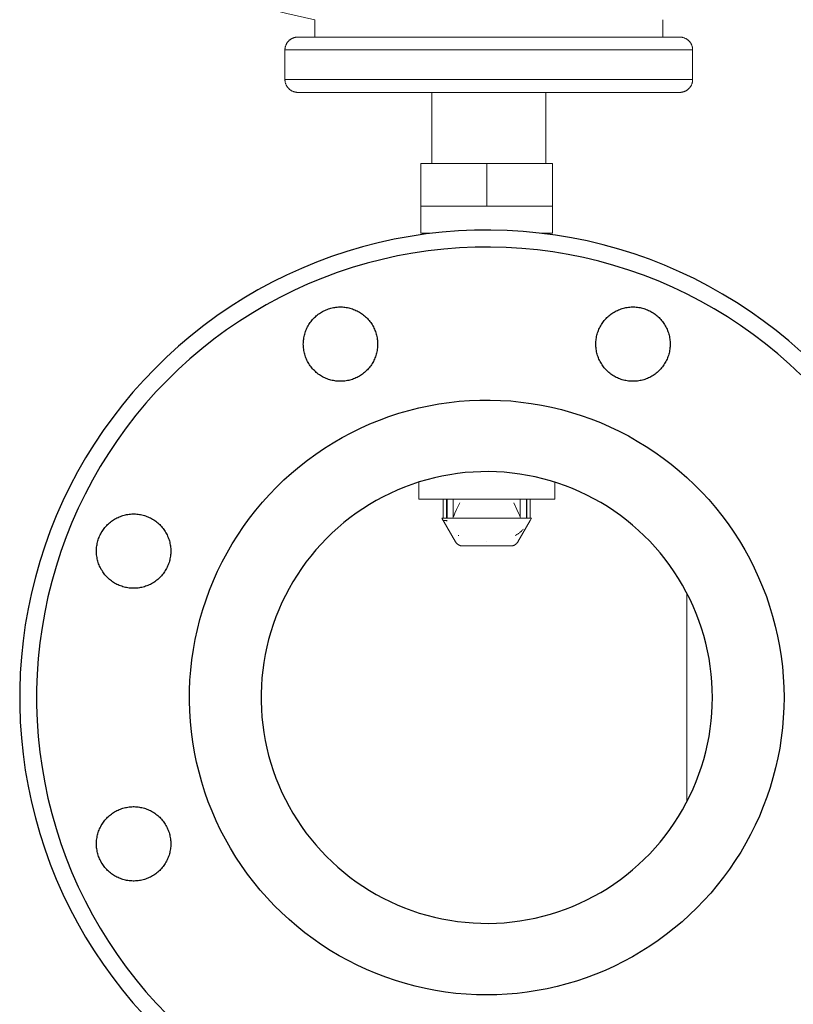
# Model space of a CAD drawing. Units: millimetres. Extents: x -1752 to 4008, y -2030 to 3600.
# Drawn here: x -1752 to -1569, y 154 to 386 of the extents above; entities that cross this region are included whole.
import ezdxf

# ---------------------------------------------------------------- set-up
doc = ezdxf.new("R2010")
doc.units = ezdxf.units.MM
for name, color, linetype, lineweight, true_color in [('Make2D$Visible$Curves$0', 254, 'Continuous', 0, 0xbebebe), ('Make2D$Visible$Curves$3DCOLOR40', 40, 'Continuous', 0, 0xffbf00), ('Make2D$Visible$Curves$3DCPCOLOR124', 7, 'Continuous', 0, 0x009972), ('Make2D$Visible$Curves$3DCPCOLOR254', 7, 'Continuous', 0, 0xd6d6d6)]:
    doc.layers.add(name, color=color, linetype=linetype, lineweight=lineweight, true_color=true_color)

msp = doc.modelspace()

# ---------------------------------------------------------------- linework, layer by layer
at = {"layer": 'Make2D$Visible$Curves$0', "color": 0, "linetype": 'ByBlock', "lineweight": -2}
for points in [[(-1567.63, 307.56), (-1570.5, 310.08), (-1573.46, 312.5), (-1576.5, 314.81), (-1579.61, 317.02), (-1582.8, 319.12), (-1586.06, 321.1), (-1589.39, 322.97), (-1592.78, 324.73), (-1596.23, 326.36), (-1599.74, 327.88), (-1603.3, 329.27), (-1606.9, 330.54), (-1610.54, 331.68), (-1614.22, 332.69), (-1617.94, 333.58), (-1621.68, 334.34), (-1625.44, 334.96), (-1629.23, 335.46), (-1633.03, 335.82), (-1636.84, 336.06), (-1640.66, 336.15), (-1644.48, 336.12), (-1648.29, 335.96), (-1652.1, 335.66), (-1655.89, 335.23), (-1659.67, 334.67), (-1663.43, 333.98), (-1667.15, 333.15), (-1670.85, 332.2), (-1674.52, 331.12), (-1678.14, 329.92), (-1681.72, 328.59), (-1685.25, 327.13), (-1688.73, 325.56), (-1692.15, 323.86), (-1695.51, 322.05), (-1698.8, 320.12), (-1702.03, 318.08), (-1705.19, 315.93), (-1708.26, 313.67), (-1711.26, 311.3), (-1714.17, 308.84), (-1717, 306.27), (-1719.73, 303.6), (-1722.37, 300.84), (-1724.92, 298), (-1727.36, 295.06), (-1729.7, 292.04), (-1731.93, 288.95), (-1734.06, 285.78), (-1736.07, 282.53), (-1737.97, 279.22), (-1739.76, 275.84), (-1741.42, 272.41), (-1742.97, 268.91), (-1744.39, 265.37), (-1745.69, 261.78), (-1746.86, 258.15), (-1747.91, 254.48), (-1748.83, 250.77), (-1749.62, 247.03), (-1750.28, 243.27), (-1750.8, 239.49), (-1751.2, 235.69), (-1751.47, 231.88), (-1751.6, 228.07), (-1751.6, 224.25), (-1751.47, 220.43), (-1751.2, 216.62), (-1750.8, 212.83), (-1750.28, 209.05), (-1749.62, 205.28), (-1748.83, 201.55), (-1747.91, 197.84), (-1746.86, 194.17), (-1745.69, 190.54), (-1744.39, 186.95), (-1742.97, 183.4), (-1741.42, 179.91), (-1739.76, 176.48), (-1737.97, 173.1), (-1736.07, 169.79), (-1734.06, 166.54), (-1731.93, 163.37), (-1729.7, 160.27), (-1727.36, 157.26), (-1724.92, 154.32), (-1722.37, 151.47)], [(-1567.64, 302.08), (-1570.32, 304.6), (-1573.09, 307.03), (-1575.94, 309.36), (-1578.86, 311.59), (-1581.87, 313.72), (-1584.94, 315.74), (-1588.08, 317.65), (-1591.29, 319.45), (-1594.56, 321.14), (-1597.89, 322.72), (-1601.26, 324.18), (-1604.69, 325.52), (-1608.16, 326.74), (-1611.67, 327.84), (-1615.22, 328.82), (-1618.8, 329.67), (-1622.4, 330.4), (-1626.03, 331.01), (-1629.68, 331.49), (-1633.34, 331.84), (-1637.02, 332.06), (-1640.69, 332.16), (-1644.37, 332.12), (-1648.05, 331.96), (-1651.72, 331.68), (-1655.37, 331.26), (-1659.01, 330.72), (-1662.63, 330.05), (-1666.23, 329.26), (-1669.79, 328.35), (-1673.32, 327.31), (-1676.81, 326.15), (-1680.26, 324.86), (-1683.66, 323.46), (-1687.01, 321.95), (-1690.31, 320.31), (-1693.55, 318.56), (-1696.72, 316.71), (-1699.83, 314.74), (-1702.87, 312.67), (-1705.84, 310.49), (-1708.73, 308.21), (-1711.53, 305.83), (-1714.26, 303.35), (-1716.89, 300.79), (-1719.44, 298.13), (-1721.89, 295.38), (-1724.24, 292.56), (-1726.5, 289.65), (-1728.65, 286.66), (-1730.7, 283.61), (-1732.64, 280.48), (-1734.47, 277.29), (-1736.19, 274.04), (-1737.79, 270.72), (-1739.28, 267.36), (-1740.65, 263.95), (-1741.9, 260.49), (-1743.03, 256.98), (-1744.04, 253.45), (-1744.93, 249.87), (-1745.69, 246.27), (-1746.32, 242.65), (-1746.83, 239.01), (-1747.22, 235.35), (-1747.47, 231.68), (-1747.6, 228), (-1747.6, 224.32), (-1747.47, 220.64), (-1747.22, 216.97), (-1746.83, 213.31), (-1746.32, 209.67), (-1745.69, 206.04), (-1744.93, 202.44), (-1744.04, 198.87), (-1743.03, 195.33), (-1741.9, 191.83), (-1740.65, 188.37), (-1739.28, 184.96), (-1737.79, 181.59), (-1736.19, 178.28), (-1734.47, 175.03), (-1732.64, 171.84), (-1730.7, 168.71), (-1728.65, 165.65), (-1726.5, 162.67), (-1724.24, 159.76), (-1721.89, 156.93), (-1719.44, 154.19), (-1716.89, 151.53)], [(-1684.81, 309.31), (-1684.8, 309.61), (-1684.79, 309.91), (-1684.76, 310.21), (-1684.72, 310.51), (-1684.68, 310.81), (-1684.62, 311.11), (-1684.55, 311.4), (-1684.47, 311.69), (-1684.39, 311.98), (-1684.29, 312.27), (-1684.18, 312.55), (-1684.07, 312.83), (-1683.94, 313.1), (-1683.8, 313.37), (-1683.66, 313.64), (-1683.5, 313.9), (-1683.34, 314.15), (-1683.17, 314.4), (-1682.99, 314.64), (-1682.8, 314.88), (-1682.61, 315.11), (-1682.4, 315.33), (-1682.19, 315.55), (-1681.97, 315.76), (-1681.74, 315.96), (-1681.51, 316.15), (-1681.27, 316.33), (-1681.03, 316.51), (-1680.78, 316.68), (-1680.52, 316.84), (-1680.26, 316.98), (-1679.99, 317.13), (-1679.72, 317.26), (-1679.44, 317.38), (-1679.16, 317.49), (-1678.87, 317.59), (-1678.59, 317.68), (-1678.3, 317.77), (-1678, 317.84), (-1677.71, 317.9), (-1677.41, 317.95), (-1677.11, 317.99), (-1676.81, 318.03), (-1676.51, 318.05), (-1676.21, 318.06), (-1675.91, 318.06), (-1675.6, 318.05), (-1675.3, 318.03), (-1675, 317.99), (-1674.7, 317.95), (-1674.4, 317.9), (-1674.11, 317.84), (-1673.82, 317.77), (-1673.53, 317.68), (-1673.24, 317.59), (-1672.95, 317.49), (-1672.67, 317.38), (-1672.4, 317.26), (-1672.12, 317.13), (-1671.86, 316.98), (-1671.59, 316.84), (-1671.34, 316.68), (-1671.09, 316.51), (-1670.84, 316.33), (-1670.6, 316.15), (-1670.37, 315.96), (-1670.14, 315.76), (-1669.92, 315.55), (-1669.71, 315.33), (-1669.51, 315.11), (-1669.31, 314.88), (-1669.12, 314.64), (-1668.94, 314.4), (-1668.77, 314.15), (-1668.61, 313.9), (-1668.45, 313.64), (-1668.31, 313.37), (-1668.17, 313.1), (-1668.05, 312.83), (-1667.93, 312.55), (-1667.82, 312.27), (-1667.73, 311.98), (-1667.64, 311.69), (-1667.56, 311.4), (-1667.49, 311.11), (-1667.44, 310.81), (-1667.39, 310.51), (-1667.35, 310.21), (-1667.33, 309.91), (-1667.31, 309.61), (-1667.31, 309.31)], [(-1615.92, 309.31), (-1615.92, 309.61), (-1615.9, 309.91), (-1615.88, 310.21), (-1615.84, 310.51), (-1615.79, 310.81), (-1615.74, 311.11), (-1615.67, 311.4), (-1615.59, 311.69), (-1615.5, 311.98), (-1615.41, 312.27), (-1615.3, 312.55), (-1615.18, 312.83), (-1615.06, 313.1), (-1614.92, 313.37), (-1614.78, 313.64), (-1614.62, 313.9), (-1614.46, 314.15), (-1614.29, 314.4), (-1614.11, 314.64), (-1613.92, 314.88), (-1613.72, 315.11), (-1613.52, 315.33), (-1613.31, 315.55), (-1613.09, 315.76), (-1612.86, 315.96), (-1612.63, 316.15), (-1612.39, 316.33), (-1612.14, 316.51), (-1611.89, 316.68), (-1611.64, 316.84), (-1611.37, 316.98), (-1611.11, 317.13), (-1610.83, 317.26), (-1610.56, 317.38), (-1610.28, 317.49), (-1609.99, 317.59), (-1609.7, 317.68), (-1609.41, 317.77), (-1609.12, 317.84), (-1608.82, 317.9), (-1608.53, 317.95), (-1608.23, 317.99), (-1607.93, 318.03), (-1607.63, 318.05), (-1607.32, 318.06), (-1607.02, 318.06), (-1606.72, 318.05), (-1606.42, 318.03), (-1606.12, 317.99), (-1605.82, 317.95), (-1605.52, 317.9), (-1605.23, 317.84), (-1604.93, 317.77), (-1604.64, 317.68), (-1604.35, 317.59), (-1604.07, 317.49), (-1603.79, 317.38), (-1603.51, 317.26), (-1603.24, 317.13), (-1602.97, 316.98), (-1602.71, 316.84), (-1602.45, 316.68), (-1602.2, 316.51), (-1601.96, 316.33), (-1601.72, 316.15), (-1601.48, 315.96), (-1601.26, 315.76), (-1601.04, 315.55), (-1600.83, 315.33), (-1600.62, 315.11), (-1600.43, 314.88), (-1600.24, 314.64), (-1600.06, 314.4), (-1599.89, 314.15), (-1599.72, 313.9), (-1599.57, 313.64), (-1599.43, 313.37), (-1599.29, 313.1), (-1599.16, 312.83), (-1599.05, 312.55), (-1598.94, 312.27), (-1598.84, 311.98), (-1598.75, 311.69), (-1598.68, 311.4), (-1598.61, 311.11), (-1598.55, 310.81), (-1598.51, 310.51), (-1598.47, 310.21), (-1598.44, 309.91), (-1598.43, 309.61), (-1598.42, 309.31)], [(-1667.31, 309.31), (-1667.31, 309.01), (-1667.33, 308.7), (-1667.35, 308.4), (-1667.39, 308.1), (-1667.44, 307.81), (-1667.49, 307.51), (-1667.56, 307.21), (-1667.64, 306.92), (-1667.73, 306.63), (-1667.82, 306.35), (-1667.93, 306.06), (-1668.05, 305.79), (-1668.17, 305.51), (-1668.31, 305.24), (-1668.45, 304.98), (-1668.61, 304.72), (-1668.77, 304.46), (-1668.94, 304.21), (-1669.12, 303.97), (-1669.31, 303.74), (-1669.51, 303.51), (-1669.71, 303.28), (-1669.92, 303.07), (-1670.14, 302.86), (-1670.37, 302.66), (-1670.6, 302.47), (-1670.84, 302.28), (-1671.09, 302.11), (-1671.34, 301.94), (-1671.59, 301.78), (-1671.86, 301.63), (-1672.12, 301.49), (-1672.4, 301.36), (-1672.67, 301.24), (-1672.95, 301.13), (-1673.24, 301.02), (-1673.53, 300.93), (-1673.82, 300.85), (-1674.11, 300.78), (-1674.4, 300.72), (-1674.7, 300.66), (-1675, 300.62), (-1675.3, 300.59), (-1675.6, 300.57), (-1675.91, 300.56), (-1676.21, 300.56), (-1676.51, 300.57), (-1676.81, 300.59), (-1677.11, 300.62), (-1677.41, 300.66), (-1677.71, 300.72), (-1678, 300.78), (-1678.3, 300.85), (-1678.59, 300.93), (-1678.87, 301.02), (-1679.16, 301.13), (-1679.44, 301.24), (-1679.72, 301.36), (-1679.99, 301.49), (-1680.26, 301.63), (-1680.52, 301.78), (-1680.78, 301.94), (-1681.03, 302.11), (-1681.27, 302.28), (-1681.51, 302.47), (-1681.74, 302.66), (-1681.97, 302.86), (-1682.19, 303.07), (-1682.4, 303.28), (-1682.61, 303.51), (-1682.8, 303.74), (-1682.99, 303.97), (-1683.17, 304.21), (-1683.34, 304.46), (-1683.5, 304.72), (-1683.66, 304.98), (-1683.8, 305.24), (-1683.94, 305.51), (-1684.07, 305.79), (-1684.18, 306.06), (-1684.29, 306.35), (-1684.39, 306.63), (-1684.47, 306.92), (-1684.55, 307.21), (-1684.62, 307.51), (-1684.68, 307.81), (-1684.72, 308.1), (-1684.76, 308.4), (-1684.79, 308.7), (-1684.8, 309.01), (-1684.81, 309.31)], [(-1598.42, 309.31), (-1598.43, 309.01), (-1598.44, 308.7), (-1598.47, 308.4), (-1598.51, 308.1), (-1598.55, 307.81), (-1598.61, 307.51), (-1598.68, 307.21), (-1598.75, 306.92), (-1598.84, 306.63), (-1598.94, 306.35), (-1599.05, 306.06), (-1599.16, 305.79), (-1599.29, 305.51), (-1599.43, 305.24), (-1599.57, 304.98), (-1599.72, 304.72), (-1599.89, 304.46), (-1600.06, 304.21), (-1600.24, 303.97), (-1600.43, 303.74), (-1600.62, 303.51), (-1600.83, 303.28), (-1601.04, 303.07), (-1601.26, 302.86), (-1601.48, 302.66), (-1601.72, 302.47), (-1601.96, 302.28), (-1602.2, 302.11), (-1602.45, 301.94), (-1602.71, 301.78), (-1602.97, 301.63), (-1603.24, 301.49), (-1603.51, 301.36), (-1603.79, 301.24), (-1604.07, 301.13), (-1604.35, 301.02), (-1604.64, 300.93), (-1604.93, 300.85), (-1605.23, 300.78), (-1605.52, 300.72), (-1605.82, 300.66), (-1606.12, 300.62), (-1606.42, 300.59), (-1606.72, 300.57), (-1607.02, 300.56), (-1607.32, 300.56), (-1607.63, 300.57), (-1607.93, 300.59), (-1608.23, 300.62), (-1608.53, 300.66), (-1608.82, 300.72), (-1609.12, 300.78), (-1609.41, 300.85), (-1609.7, 300.93), (-1609.99, 301.02), (-1610.28, 301.13), (-1610.56, 301.24), (-1610.83, 301.36), (-1611.11, 301.49), (-1611.37, 301.63), (-1611.64, 301.78), (-1611.89, 301.94), (-1612.14, 302.11), (-1612.39, 302.28), (-1612.63, 302.47), (-1612.86, 302.66), (-1613.09, 302.86), (-1613.31, 303.07), (-1613.52, 303.28), (-1613.72, 303.51), (-1613.92, 303.74), (-1614.11, 303.97), (-1614.29, 304.21), (-1614.46, 304.46), (-1614.62, 304.72), (-1614.78, 304.98), (-1614.92, 305.24), (-1615.06, 305.51), (-1615.18, 305.79), (-1615.3, 306.06), (-1615.41, 306.35), (-1615.5, 306.63), (-1615.59, 306.92), (-1615.67, 307.21), (-1615.74, 307.51), (-1615.79, 307.81), (-1615.84, 308.1), (-1615.88, 308.4), (-1615.9, 308.7), (-1615.92, 309.01), (-1615.92, 309.31)], [(-1641.61, 156.16), (-1644.04, 156.2), (-1646.46, 156.33), (-1648.88, 156.54), (-1651.29, 156.83), (-1653.68, 157.21), (-1656.06, 157.67), (-1658.43, 158.21), (-1660.77, 158.83), (-1663.09, 159.54), (-1665.39, 160.32), (-1667.65, 161.18), (-1669.89, 162.12), (-1672.09, 163.14), (-1674.26, 164.24), (-1676.38, 165.4), (-1678.46, 166.64), (-1680.5, 167.96), (-1682.5, 169.34), (-1684.44, 170.79), (-1686.33, 172.31), (-1688.17, 173.89), (-1689.96, 175.53), (-1691.68, 177.24), (-1693.35, 179), (-1694.95, 180.82), (-1696.49, 182.7), (-1697.96, 184.62), (-1699.36, 186.6), (-1700.7, 188.62), (-1701.97, 190.69), (-1703.16, 192.81), (-1704.28, 194.96), (-1705.32, 197.15), (-1706.29, 199.37), (-1707.18, 201.63), (-1707.99, 203.91), (-1708.72, 206.23), (-1709.37, 208.56), (-1709.94, 210.92), (-1710.42, 213.3), (-1710.83, 215.69), (-1711.15, 218.09), (-1711.39, 220.51), (-1711.54, 222.93), (-1711.61, 225.35), (-1711.6, 227.78), (-1711.5, 230.2), (-1711.32, 232.62), (-1711.05, 235.03), (-1710.7, 237.43), (-1710.27, 239.82), (-1709.76, 242.19), (-1709.16, 244.54), (-1708.48, 246.87), (-1707.72, 249.17), (-1706.89, 251.45), (-1705.97, 253.69), (-1704.98, 255.91), (-1703.91, 258.08), (-1702.77, 260.22), (-1701.55, 262.32), (-1700.26, 264.37), (-1698.9, 266.38), (-1697.48, 268.34), (-1695.98, 270.25), (-1694.42, 272.11), (-1692.8, 273.91), (-1691.11, 275.66), (-1689.37, 277.34), (-1687.57, 278.97), (-1685.71, 280.53), (-1683.8, 282.02), (-1681.84, 283.45), (-1679.83, 284.81), (-1677.78, 286.1), (-1675.68, 287.31), (-1673.54, 288.46), (-1671.36, 289.52), (-1669.15, 290.52), (-1666.9, 291.43), (-1664.63, 292.27), (-1662.32, 293.03), (-1659.99, 293.7), (-1657.64, 294.3), (-1655.27, 294.81), (-1652.88, 295.25), (-1650.48, 295.59), (-1648.07, 295.86), (-1645.65, 296.04), (-1643.23, 296.14), (-1640.81, 296.15), (-1638.38, 296.08), (-1635.96, 295.93), (-1633.55, 295.69), (-1631.14, 295.37), (-1628.75, 294.97), (-1626.38, 294.48), (-1624.02, 293.91), (-1621.68, 293.26), (-1619.37, 292.53), (-1617.08, 291.72), (-1614.83, 290.83), (-1612.6, 289.86), (-1610.41, 288.82), (-1608.26, 287.7), (-1606.15, 286.51), (-1604.08, 285.24), (-1602.06, 283.91), (-1600.08, 282.5), (-1598.15, 281.03), (-1596.28, 279.49), (-1594.46, 277.89), (-1592.69, 276.22), (-1590.99, 274.5), (-1589.34, 272.72), (-1587.76, 270.88), (-1586.24, 268.99), (-1584.79, 267.04), (-1583.41, 265.05), (-1582.1, 263.01), (-1580.86, 260.93), (-1579.69, 258.8), (-1578.6, 256.64), (-1577.58, 254.43), (-1576.64, 252.2), (-1575.77, 249.93), (-1574.99, 247.64), (-1574.29, 245.32), (-1573.66, 242.97), (-1573.12, 240.61), (-1572.66, 238.23), (-1572.29, 235.83), (-1571.99, 233.42), (-1571.78, 231.01), (-1571.66, 228.58), (-1571.61, 226.16)], [(-1733.51, 260.6), (-1733.51, 260.9), (-1733.49, 261.2), (-1733.47, 261.51), (-1733.43, 261.81), (-1733.38, 262.1), (-1733.33, 262.4), (-1733.26, 262.69), (-1733.18, 262.99), (-1733.09, 263.28), (-1733, 263.56), (-1732.89, 263.84), (-1732.77, 264.12), (-1732.65, 264.4), (-1732.51, 264.67), (-1732.37, 264.93), (-1732.21, 265.19), (-1732.05, 265.45), (-1731.88, 265.69), (-1731.7, 265.94), (-1731.51, 266.17), (-1731.31, 266.4), (-1731.11, 266.63), (-1730.9, 266.84), (-1730.68, 267.05), (-1730.45, 267.25), (-1730.22, 267.44), (-1729.98, 267.63), (-1729.73, 267.8), (-1729.48, 267.97), (-1729.23, 268.13), (-1728.96, 268.28), (-1728.7, 268.42), (-1728.42, 268.55), (-1728.15, 268.67), (-1727.87, 268.78), (-1727.58, 268.88), (-1727.29, 268.98), (-1727, 269.06), (-1726.71, 269.13), (-1726.42, 269.19), (-1726.12, 269.25), (-1725.82, 269.29), (-1725.52, 269.32), (-1725.22, 269.34), (-1724.91, 269.35), (-1724.61, 269.35), (-1724.31, 269.34), (-1724.01, 269.32), (-1723.71, 269.29), (-1723.41, 269.25), (-1723.11, 269.19), (-1722.82, 269.13), (-1722.52, 269.06), (-1722.23, 268.98), (-1721.95, 268.88), (-1721.66, 268.78), (-1721.38, 268.67), (-1721.1, 268.55), (-1720.83, 268.42), (-1720.56, 268.28), (-1720.3, 268.13), (-1720.04, 267.97), (-1719.79, 267.8), (-1719.55, 267.63), (-1719.31, 267.44), (-1719.08, 267.25), (-1718.85, 267.05), (-1718.63, 266.84), (-1718.42, 266.63), (-1718.21, 266.4), (-1718.02, 266.17), (-1717.83, 265.94), (-1717.65, 265.69), (-1717.48, 265.45), (-1717.32, 265.19), (-1717.16, 264.93), (-1717.02, 264.67), (-1716.88, 264.4), (-1716.75, 264.12), (-1716.64, 263.84), (-1716.53, 263.56), (-1716.43, 263.28), (-1716.35, 262.99), (-1716.27, 262.69), (-1716.2, 262.4), (-1716.14, 262.1), (-1716.1, 261.81), (-1716.06, 261.51), (-1716.03, 261.2), (-1716.02, 260.9), (-1716.01, 260.6)], [(-1716.01, 260.6), (-1716.02, 260.3), (-1716.03, 260), (-1716.06, 259.7), (-1716.1, 259.4), (-1716.14, 259.1), (-1716.2, 258.8), (-1716.27, 258.51), (-1716.35, 258.21), (-1716.43, 257.93), (-1716.53, 257.64), (-1716.64, 257.36), (-1716.75, 257.08), (-1716.88, 256.8), (-1717.02, 256.53), (-1717.16, 256.27), (-1717.32, 256.01), (-1717.48, 255.76), (-1717.65, 255.51), (-1717.83, 255.26), (-1718.02, 255.03), (-1718.21, 254.8), (-1718.42, 254.58), (-1718.63, 254.36), (-1718.85, 254.15), (-1719.08, 253.95), (-1719.31, 253.76), (-1719.55, 253.58), (-1719.79, 253.4), (-1720.04, 253.23), (-1720.3, 253.07), (-1720.56, 252.92), (-1720.83, 252.78), (-1721.1, 252.65), (-1721.38, 252.53), (-1721.66, 252.42), (-1721.95, 252.32), (-1722.23, 252.22), (-1722.52, 252.14), (-1722.82, 252.07), (-1723.11, 252.01), (-1723.41, 251.96), (-1723.71, 251.91), (-1724.01, 251.88), (-1724.31, 251.86), (-1724.61, 251.85), (-1724.91, 251.85), (-1725.22, 251.86), (-1725.52, 251.88), (-1725.82, 251.91), (-1726.12, 251.96), (-1726.42, 252.01), (-1726.71, 252.07), (-1727, 252.14), (-1727.29, 252.22), (-1727.58, 252.32), (-1727.87, 252.42), (-1728.15, 252.53), (-1728.42, 252.65), (-1728.7, 252.78), (-1728.96, 252.92), (-1729.23, 253.07), (-1729.48, 253.23), (-1729.73, 253.4), (-1729.98, 253.58), (-1730.22, 253.76), (-1730.45, 253.95), (-1730.68, 254.15), (-1730.9, 254.36), (-1731.11, 254.58), (-1731.31, 254.8), (-1731.51, 255.03), (-1731.7, 255.26), (-1731.88, 255.51), (-1732.05, 255.76), (-1732.21, 256.01), (-1732.37, 256.27), (-1732.51, 256.53), (-1732.65, 256.8), (-1732.77, 257.08), (-1732.89, 257.36), (-1733, 257.64), (-1733.09, 257.93), (-1733.18, 258.21), (-1733.26, 258.51), (-1733.33, 258.8), (-1733.38, 259.1), (-1733.43, 259.4), (-1733.47, 259.7), (-1733.49, 260), (-1733.51, 260.3), (-1733.51, 260.6)], [(-1571.61, 226.16), (-1571.66, 223.77), (-1571.78, 221.38), (-1571.98, 219), (-1572.27, 216.63), (-1572.63, 214.27), (-1573.08, 211.92), (-1573.6, 209.59), (-1574.21, 207.27), (-1574.89, 204.98), (-1575.66, 202.72), (-1576.5, 200.48), (-1577.41, 198.27), (-1578.4, 196.1), (-1579.46, 193.95), (-1580.6, 191.85), (-1581.81, 189.79), (-1583.08, 187.77), (-1584.43, 185.79), (-1585.84, 183.86), (-1587.31, 181.98), (-1588.85, 180.15), (-1590.46, 178.38), (-1592.12, 176.66), (-1593.84, 175), (-1595.61, 173.4), (-1597.44, 171.86), (-1599.32, 170.38), (-1601.25, 168.97), (-1603.22, 167.63), (-1605.24, 166.35), (-1607.31, 165.14), (-1609.41, 164.01), (-1611.55, 162.94), (-1613.73, 161.95), (-1615.93, 161.04), (-1618.17, 160.2), (-1620.44, 159.44), (-1622.73, 158.75), (-1625.04, 158.15), (-1627.37, 157.62), (-1629.72, 157.18), (-1632.08, 156.81), (-1634.46, 156.53), (-1636.84, 156.32), (-1639.22, 156.2), (-1641.61, 156.16)], [(-1733.51, 191.72), (-1733.51, 192.02), (-1733.49, 192.32), (-1733.47, 192.62), (-1733.43, 192.92), (-1733.38, 193.22), (-1733.33, 193.52), (-1733.26, 193.81), (-1733.18, 194.1), (-1733.09, 194.39), (-1733, 194.68), (-1732.89, 194.96), (-1732.77, 195.24), (-1732.65, 195.51), (-1732.51, 195.78), (-1732.37, 196.05), (-1732.21, 196.31), (-1732.05, 196.56), (-1731.88, 196.81), (-1731.7, 197.05), (-1731.51, 197.29), (-1731.31, 197.52), (-1731.11, 197.74), (-1730.9, 197.96), (-1730.68, 198.17), (-1730.45, 198.37), (-1730.22, 198.56), (-1729.98, 198.74), (-1729.73, 198.92), (-1729.48, 199.09), (-1729.23, 199.24), (-1728.96, 199.39), (-1728.7, 199.53), (-1728.42, 199.67), (-1728.15, 199.79), (-1727.87, 199.9), (-1727.58, 200), (-1727.29, 200.09), (-1727, 200.18), (-1726.71, 200.25), (-1726.42, 200.31), (-1726.12, 200.36), (-1725.82, 200.4), (-1725.52, 200.44), (-1725.22, 200.46), (-1724.91, 200.47), (-1724.61, 200.47), (-1724.31, 200.46), (-1724.01, 200.44), (-1723.71, 200.4), (-1723.41, 200.36), (-1723.11, 200.31), (-1722.82, 200.25), (-1722.52, 200.18), (-1722.23, 200.09), (-1721.95, 200), (-1721.66, 199.9), (-1721.38, 199.79), (-1721.1, 199.67), (-1720.83, 199.53), (-1720.56, 199.39), (-1720.3, 199.24), (-1720.04, 199.09), (-1719.79, 198.92), (-1719.55, 198.74), (-1719.31, 198.56), (-1719.08, 198.37), (-1718.85, 198.17), (-1718.63, 197.96), (-1718.42, 197.74), (-1718.21, 197.52), (-1718.02, 197.29), (-1717.83, 197.05), (-1717.65, 196.81), (-1717.48, 196.56), (-1717.32, 196.31), (-1717.16, 196.05), (-1717.02, 195.78), (-1716.88, 195.51), (-1716.75, 195.24), (-1716.64, 194.96), (-1716.53, 194.68), (-1716.43, 194.39), (-1716.35, 194.1), (-1716.27, 193.81), (-1716.2, 193.52), (-1716.14, 193.22), (-1716.1, 192.92), (-1716.06, 192.62), (-1716.03, 192.32), (-1716.02, 192.02), (-1716.01, 191.72)], [(-1716.01, 191.72), (-1716.02, 191.42), (-1716.03, 191.11), (-1716.06, 190.81), (-1716.1, 190.51), (-1716.14, 190.21), (-1716.2, 189.92), (-1716.27, 189.62), (-1716.35, 189.33), (-1716.43, 189.04), (-1716.53, 188.76), (-1716.64, 188.47), (-1716.75, 188.2), (-1716.88, 187.92), (-1717.02, 187.65), (-1717.16, 187.39), (-1717.32, 187.13), (-1717.48, 186.87), (-1717.65, 186.62), (-1717.83, 186.38), (-1718.02, 186.14), (-1718.21, 185.92), (-1718.42, 185.69), (-1718.63, 185.48), (-1718.85, 185.27), (-1719.08, 185.07), (-1719.31, 184.88), (-1719.55, 184.69), (-1719.79, 184.52), (-1720.04, 184.35), (-1720.3, 184.19), (-1720.56, 184.04), (-1720.83, 183.9), (-1721.1, 183.77), (-1721.38, 183.65), (-1721.66, 183.54), (-1721.95, 183.43), (-1722.23, 183.34), (-1722.52, 183.26), (-1722.82, 183.19), (-1723.11, 183.12), (-1723.41, 183.07), (-1723.71, 183.03), (-1724.01, 183), (-1724.31, 182.98), (-1724.61, 182.97), (-1724.91, 182.97), (-1725.22, 182.98), (-1725.52, 183), (-1725.82, 183.03), (-1726.12, 183.07), (-1726.42, 183.12), (-1726.71, 183.19), (-1727, 183.26), (-1727.29, 183.34), (-1727.58, 183.43), (-1727.87, 183.54), (-1728.15, 183.65), (-1728.42, 183.77), (-1728.7, 183.9), (-1728.96, 184.04), (-1729.23, 184.19), (-1729.48, 184.35), (-1729.73, 184.52), (-1729.98, 184.69), (-1730.22, 184.88), (-1730.45, 185.07), (-1730.68, 185.27), (-1730.9, 185.48), (-1731.11, 185.69), (-1731.31, 185.92), (-1731.51, 186.14), (-1731.7, 186.38), (-1731.88, 186.62), (-1732.05, 186.87), (-1732.21, 187.13), (-1732.37, 187.39), (-1732.51, 187.65), (-1732.65, 187.92), (-1732.77, 188.2), (-1732.89, 188.47), (-1733, 188.76), (-1733.09, 189.04), (-1733.18, 189.33), (-1733.26, 189.62), (-1733.33, 189.92), (-1733.38, 190.21), (-1733.43, 190.51), (-1733.47, 190.81), (-1733.49, 191.11), (-1733.51, 191.42), (-1733.51, 191.72)]]:
    msp.add_lwpolyline(points, dxfattribs=at)
msp.add_lwpolyline([(-1588.46, 226.16), (-1588.5, 228), (-1588.59, 229.85), (-1588.75, 231.68), (-1588.98, 233.52), (-1589.26, 235.34), (-1589.61, 237.15), (-1590.03, 238.95), (-1590.5, 240.73), (-1591.04, 242.5), (-1591.64, 244.24), (-1592.29, 245.96), (-1593.01, 247.66), (-1593.79, 249.34), (-1594.62, 250.98), (-1595.51, 252.6), (-1596.45, 254.19), (-1597.45, 255.74), (-1598.51, 257.25), (-1599.61, 258.73), (-1600.77, 260.17), (-1601.97, 261.56), (-1603.23, 262.92), (-1604.52, 264.23), (-1605.87, 265.49), (-1607.25, 266.71), (-1608.68, 267.88), (-1610.15, 269), (-1611.66, 270.06), (-1613.2, 271.07), (-1614.77, 272.03), (-1616.38, 272.94), (-1618.02, 273.79), (-1619.69, 274.58), (-1621.38, 275.31), (-1623.1, 275.98), (-1624.84, 276.59), (-1626.6, 277.14), (-1628.38, 277.63), (-1630.17, 278.06), (-1631.98, 278.43), (-1633.8, 278.73), (-1635.63, 278.97), (-1637.47, 279.15), (-1639.31, 279.26), (-1641.15, 279.31), (-1643, 279.29), (-1644.84, 279.21), (-1646.68, 279.07), (-1648.51, 278.86), (-1650.34, 278.59), (-1652.15, 278.25), (-1653.95, 277.86), (-1655.74, 277.4), (-1657.51, 276.88), (-1659.26, 276.29), (-1660.99, 275.65), (-1662.7, 274.95), (-1664.38, 274.19), (-1666.03, 273.37), (-1667.66, 272.49), (-1669.25, 271.56), (-1670.81, 270.57), (-1672.33, 269.53), (-1673.82, 268.44), (-1675.27, 267.3), (-1676.67, 266.11), (-1678.04, 264.87), (-1679.36, 263.58), (-1680.64, 262.25), (-1681.87, 260.87), (-1683.05, 259.45), (-1684.18, 257.99), (-1685.26, 256.5), (-1686.28, 254.96), (-1687.25, 253.4), (-1688.17, 251.8), (-1689.03, 250.17), (-1689.84, 248.51), (-1690.59, 246.82), (-1691.27, 245.11), (-1691.9, 243.37), (-1692.47, 241.62), (-1692.97, 239.84), (-1693.42, 238.05), (-1693.8, 236.25), (-1694.12, 234.43), (-1694.37, 232.6), (-1694.56, 230.77), (-1694.69, 228.93), (-1694.76, 227.08), (-1694.76, 225.24), (-1694.69, 223.39), (-1694.56, 221.55), (-1694.37, 219.72), (-1694.12, 217.89), (-1693.8, 216.07), (-1693.42, 214.27), (-1692.97, 212.48), (-1692.47, 210.7), (-1691.9, 208.95), (-1691.27, 207.21), (-1690.59, 205.5), (-1689.84, 203.81), (-1689.03, 202.15), (-1688.17, 200.52), (-1687.25, 198.92), (-1686.28, 197.35), (-1685.26, 195.82), (-1684.18, 194.32), (-1683.05, 192.87), (-1681.87, 191.45), (-1680.64, 190.07), (-1679.36, 188.74), (-1678.04, 187.45), (-1676.67, 186.21), (-1675.27, 185.02), (-1673.82, 183.88), (-1672.33, 182.78), (-1670.81, 181.74), (-1669.25, 180.76), (-1667.66, 179.83), (-1666.03, 178.95), (-1664.38, 178.13), (-1662.7, 177.37), (-1660.99, 176.67), (-1659.26, 176.02), (-1657.51, 175.44), (-1655.74, 174.92), (-1653.95, 174.46), (-1652.15, 174.06), (-1650.34, 173.73), (-1648.51, 173.46), (-1646.68, 173.25), (-1644.84, 173.11), (-1643, 173.03), (-1641.15, 173.01), (-1639.31, 173.06), (-1637.47, 173.17), (-1635.63, 173.35), (-1633.8, 173.59), (-1631.98, 173.89), (-1630.17, 174.26), (-1628.38, 174.68), (-1626.6, 175.17), (-1624.84, 175.73), (-1623.1, 176.34), (-1621.38, 177.01), (-1619.69, 177.74), (-1618.02, 178.53), (-1616.38, 179.38), (-1614.77, 180.28), (-1613.2, 181.24), (-1611.66, 182.26), (-1610.15, 183.32), (-1608.68, 184.44), (-1607.25, 185.61), (-1605.87, 186.83), (-1604.52, 188.09), (-1603.23, 189.4), (-1601.97, 190.76), (-1600.77, 192.15), (-1599.61, 193.59), (-1598.51, 195.07), (-1597.45, 196.58), (-1596.45, 198.13), (-1595.51, 199.72), (-1594.62, 201.33), (-1593.79, 202.98), (-1593.01, 204.65), (-1592.29, 206.35), (-1591.64, 208.08), (-1591.04, 209.82), (-1590.5, 211.59), (-1590.03, 213.37), (-1589.61, 215.17), (-1589.26, 216.98), (-1588.98, 218.8), (-1588.75, 220.63), (-1588.59, 222.47), (-1588.5, 224.31)], close=True, dxfattribs=at)
at = {"layer": 'Make2D$Visible$Curves$0'}
for points in [[(-1657.61, 272.81), (-1657.61, 276.84)], [(-1625.61, 276.84), (-1625.61, 272.81)], [(-1641.61, 272.81), (-1657.61, 272.81)], [(-1625.61, 272.81), (-1641.61, 272.81)], [(-1594.46, 201.63), (-1594.46, 250.69)]]:
    msp.add_lwpolyline(points, dxfattribs=at)
at = {"layer": 'Make2D$Visible$Curves$3DCOLOR40'}
for points in [[(-1657.11, 351.81), (-1657.11, 341.81)], [(-1641.61, 351.81), (-1657.11, 351.81)], [(-1641.61, 351.81), (-1641.61, 341.81)], [(-1626.11, 351.81), (-1641.61, 351.81)], [(-1626.11, 351.81), (-1626.11, 341.81)], [(-1657.11, 341.81), (-1649.36, 341.81)], [(-1657.11, 335.39), (-1657.11, 341.81)], [(-1649.36, 341.81), (-1641.61, 341.81)], [(-1641.61, 341.81), (-1633.86, 341.81)], [(-1633.86, 341.81), (-1626.11, 341.81)], [(-1626.11, 341.81), (-1626.11, 335.39)], [(-1657.11, 335.39), (-1654.64, 335.39)], [(-1628.59, 335.39), (-1628.19, 335.39)], [(-1628.19, 335.39), (-1626.11, 335.39)]]:
    msp.add_lwpolyline(points, dxfattribs=at)
at = {"layer": 'Make2D$Visible$Curves$3DCPCOLOR124'}
for points in [[(-1682.13, 385.65), (-1688.67, 387.09), (-1695.16, 388.73), (-1701.6, 390.58), (-1707.97, 392.64), (-1714.27, 394.91), (-1720.5, 397.38), (-1726.64, 400.04), (-1732.7, 402.91)], [(-1682.13, 381.55), (-1682.13, 385.65)], [(-1600.13, 385.65), (-1600.13, 381.55)], [(-1689.13, 378.55), (-1689.13, 378.66), (-1689.12, 378.76), (-1689.11, 378.86), (-1689.1, 378.96), (-1689.08, 379.06), (-1689.06, 379.16), (-1689.04, 379.26), (-1689.02, 379.36), (-1688.99, 379.46), (-1688.95, 379.56), (-1688.92, 379.65), (-1688.88, 379.75), (-1688.84, 379.84), (-1688.79, 379.93), (-1688.74, 380.02), (-1688.69, 380.11), (-1688.64, 380.2), (-1688.58, 380.28), (-1688.52, 380.37), (-1688.45, 380.45), (-1688.39, 380.53), (-1688.32, 380.6), (-1688.25, 380.68), (-1688.17, 380.75), (-1688.1, 380.81), (-1688.02, 380.88), (-1687.94, 380.94), (-1687.86, 381), (-1687.77, 381.06), (-1687.69, 381.12), (-1687.6, 381.17), (-1687.51, 381.22), (-1687.42, 381.26), (-1687.32, 381.31), (-1687.23, 381.34), (-1687.13, 381.38), (-1687.03, 381.41), (-1686.94, 381.44), (-1686.84, 381.47), (-1686.74, 381.49), (-1686.64, 381.51), (-1686.54, 381.53), (-1686.43, 381.54), (-1686.33, 381.55), (-1686.23, 381.55), (-1686.13, 381.55)], [(-1641.13, 381.55), (-1686.13, 381.55)], [(-1641.13, 381.55), (-1596.13, 381.55)], [(-1596.13, 381.55), (-1596.02, 381.55), (-1595.92, 381.55), (-1595.82, 381.54), (-1595.72, 381.53), (-1595.62, 381.51), (-1595.52, 381.49), (-1595.42, 381.47), (-1595.32, 381.44), (-1595.22, 381.41), (-1595.12, 381.38), (-1595.03, 381.34), (-1594.93, 381.31), (-1594.84, 381.26), (-1594.75, 381.22), (-1594.66, 381.17), (-1594.57, 381.12), (-1594.48, 381.06), (-1594.4, 381), (-1594.31, 380.94), (-1594.23, 380.88), (-1594.16, 380.81), (-1594.08, 380.75), (-1594.01, 380.68), (-1593.93, 380.6), (-1593.87, 380.53), (-1593.8, 380.45), (-1593.74, 380.37), (-1593.68, 380.28), (-1593.62, 380.2), (-1593.56, 380.11), (-1593.51, 380.02), (-1593.46, 379.93), (-1593.42, 379.84), (-1593.38, 379.75), (-1593.34, 379.65), (-1593.3, 379.56), (-1593.27, 379.46), (-1593.24, 379.36), (-1593.21, 379.26), (-1593.19, 379.16), (-1593.17, 379.06), (-1593.16, 378.96), (-1593.14, 378.86), (-1593.13, 378.76), (-1593.13, 378.66), (-1593.13, 378.55)], [(-1689.13, 371.55), (-1689.13, 378.55)], [(-1689.13, 378.55), (-1641.13, 378.55)], [(-1641.13, 378.55), (-1593.13, 378.55)], [(-1593.13, 378.55), (-1593.13, 371.55)], [(-1689.13, 371.55), (-1683.13, 371.55)], [(-1689.13, 371.55), (-1689.13, 371.45), (-1689.12, 371.35), (-1689.11, 371.25), (-1689.1, 371.15), (-1689.08, 371.04), (-1689.06, 370.94), (-1689.04, 370.84), (-1689.02, 370.74), (-1688.99, 370.65), (-1688.95, 370.55), (-1688.92, 370.45), (-1688.88, 370.36), (-1688.84, 370.27), (-1688.79, 370.17), (-1688.74, 370.08), (-1688.69, 370), (-1688.64, 369.91), (-1688.58, 369.82), (-1688.52, 369.74), (-1688.45, 369.66), (-1688.39, 369.58), (-1688.32, 369.51), (-1688.25, 369.43), (-1688.17, 369.36), (-1688.1, 369.29), (-1688.02, 369.23), (-1687.94, 369.16), (-1687.86, 369.1), (-1687.77, 369.05), (-1687.69, 368.99), (-1687.6, 368.94), (-1687.51, 368.89), (-1687.42, 368.84), (-1687.32, 368.8), (-1687.23, 368.76), (-1687.13, 368.73), (-1687.03, 368.69), (-1686.94, 368.67), (-1686.84, 368.64), (-1686.74, 368.62), (-1686.64, 368.6), (-1686.54, 368.58), (-1686.43, 368.57), (-1686.33, 368.56), (-1686.23, 368.56), (-1686.13, 368.55)], [(-1641.13, 371.55), (-1683.13, 371.55)], [(-1599.13, 371.55), (-1641.13, 371.55)], [(-1599.13, 371.55), (-1593.13, 371.55)], [(-1593.13, 371.55), (-1593.13, 371.45), (-1593.13, 371.35), (-1593.14, 371.25), (-1593.16, 371.15), (-1593.17, 371.04), (-1593.19, 370.94), (-1593.21, 370.84), (-1593.24, 370.74), (-1593.27, 370.65), (-1593.3, 370.55), (-1593.34, 370.45), (-1593.38, 370.36), (-1593.42, 370.27), (-1593.46, 370.17), (-1593.51, 370.08), (-1593.56, 370), (-1593.62, 369.91), (-1593.68, 369.82), (-1593.74, 369.74), (-1593.8, 369.66), (-1593.87, 369.58), (-1593.93, 369.51), (-1594.01, 369.43), (-1594.08, 369.36), (-1594.16, 369.29), (-1594.23, 369.23), (-1594.31, 369.16), (-1594.4, 369.1), (-1594.48, 369.05), (-1594.57, 368.99), (-1594.66, 368.94), (-1594.75, 368.89), (-1594.84, 368.84), (-1594.93, 368.8), (-1595.03, 368.76), (-1595.12, 368.73), (-1595.22, 368.69), (-1595.32, 368.67), (-1595.42, 368.64), (-1595.52, 368.62), (-1595.62, 368.6), (-1595.72, 368.58), (-1595.82, 368.57), (-1595.92, 368.56), (-1596.02, 368.56), (-1596.13, 368.55)], [(-1641.13, 368.55), (-1686.13, 368.55)], [(-1654.58, 351.81), (-1654.58, 368.55)], [(-1641.13, 368.55), (-1596.13, 368.55)], [(-1627.68, 368.55), (-1627.68, 351.81)]]:
    msp.add_lwpolyline(points, dxfattribs=at)
at = {"layer": 'Make2D$Visible$Curves$3DCPCOLOR254'}
for points in [[(-1651.86, 268.36), (-1651.86, 272.81)], [(-1651.05, 272.81), (-1651.05, 268.36)], [(-1650.95, 272.81), (-1650.95, 268.36)], [(-1649.48, 268.64), (-1649.48, 272.81)], [(-1649.48, 268.64), (-1649.31, 269.07), (-1649.13, 269.5), (-1648.72, 270.37), (-1647.96, 271.93)], [(-1633.75, 268.64), (-1633.92, 269.07), (-1634.1, 269.5), (-1634.5, 270.37), (-1635.27, 271.93)], [(-1633.75, 268.64), (-1633.75, 272.81)], [(-1632.28, 272.81), (-1632.28, 268.36)], [(-1632.18, 272.81), (-1632.18, 268.36)], [(-1631.36, 272.81), (-1631.36, 268.36)], [(-1631.05, 268.36), (-1652.18, 268.36)], [(-1648.98, 262.81), (-1652.18, 268.36)], [(-1651.86, 267.81), (-1651.05, 267.81)], [(-1651.05, 267.81), (-1650.95, 267.65)], [(-1649.56, 268.36), (-1649.48, 268.64)], [(-1631.36, 267.81), (-1634.25, 262.81)], [(-1633.67, 268.36), (-1633.75, 268.64)], [(-1631.05, 268.36), (-1631.36, 267.81)], [(-1648.34, 264.31), (-1648.18, 264.24)], [(-1634.89, 264.31), (-1634.75, 264.38), (-1634.62, 264.46), (-1634.49, 264.53), (-1634.36, 264.61), (-1634.24, 264.69), (-1634.11, 264.77), (-1633.99, 264.86), (-1633.87, 264.95), (-1633.76, 265.04), (-1633.64, 265.13), (-1633.53, 265.23), (-1633.42, 265.33), (-1633.31, 265.44), (-1633.2, 265.54), (-1633.09, 265.65), (-1632.98, 265.76)], [(-1647.25, 261.81), (-1647.31, 261.81), (-1647.38, 261.81), (-1647.45, 261.82), (-1647.52, 261.83), (-1647.58, 261.84), (-1647.65, 261.85), (-1647.71, 261.86), (-1647.78, 261.88), (-1647.84, 261.9), (-1647.91, 261.92), (-1647.97, 261.94), (-1648.03, 261.97), (-1648.1, 262), (-1648.16, 262.03), (-1648.22, 262.06), (-1648.27, 262.09), (-1648.33, 262.13), (-1648.39, 262.17), (-1648.44, 262.2), (-1648.5, 262.25), (-1648.55, 262.29), (-1648.6, 262.33), (-1648.65, 262.38), (-1648.7, 262.43), (-1648.74, 262.48), (-1648.79, 262.53), (-1648.83, 262.58), (-1648.87, 262.64), (-1648.91, 262.69), (-1648.94, 262.75), (-1648.98, 262.81)], [(-1641.61, 262.89), (-1641.6, 262.89)], [(-1635.98, 261.81), (-1635.92, 261.81), (-1635.85, 261.81), (-1635.78, 261.82), (-1635.71, 261.83), (-1635.65, 261.84), (-1635.58, 261.85), (-1635.51, 261.86), (-1635.45, 261.88), (-1635.38, 261.9), (-1635.32, 261.92), (-1635.26, 261.94), (-1635.19, 261.97), (-1635.13, 262), (-1635.07, 262.03), (-1635.01, 262.06), (-1634.95, 262.09), (-1634.9, 262.13), (-1634.84, 262.17), (-1634.79, 262.2), (-1634.73, 262.25), (-1634.68, 262.29), (-1634.63, 262.33), (-1634.58, 262.38), (-1634.53, 262.43), (-1634.49, 262.48), (-1634.44, 262.53), (-1634.4, 262.58), (-1634.36, 262.64), (-1634.32, 262.69), (-1634.29, 262.75), (-1634.25, 262.81)], [(-1635.98, 261.81), (-1647.25, 261.81)]]:
    msp.add_lwpolyline(points, dxfattribs=at)

doc.saveas('drawing.dxf')
